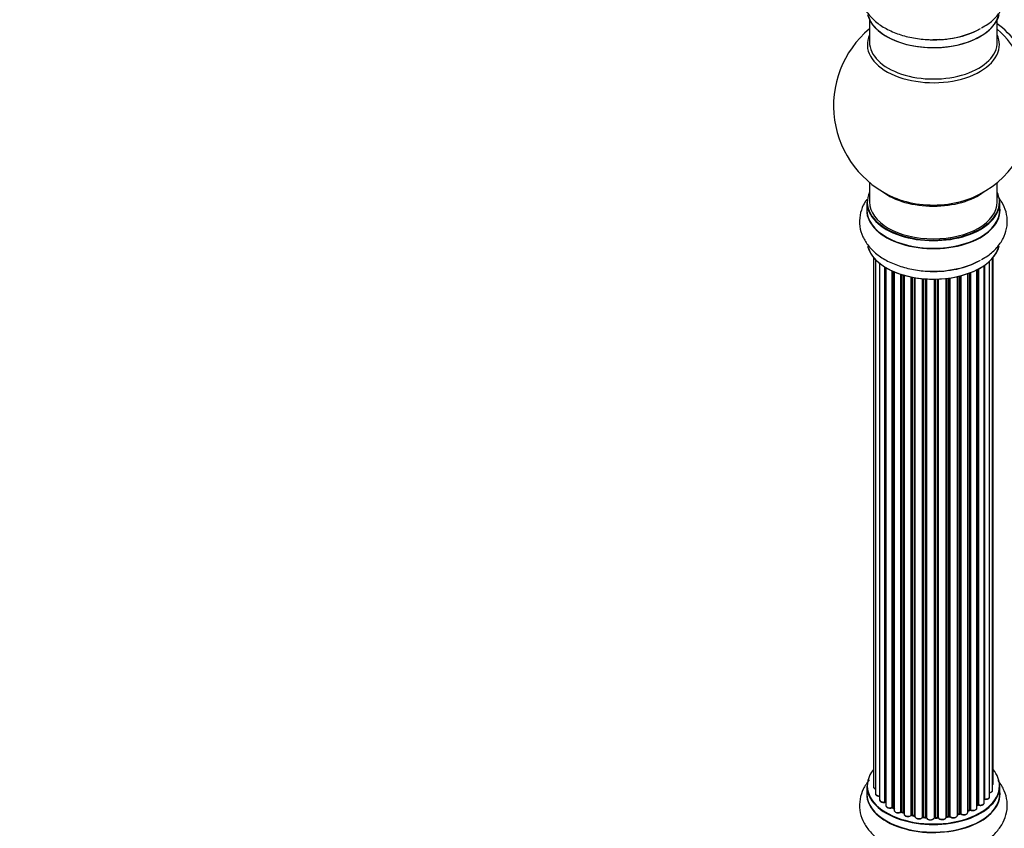
# Model space of a CAD drawing. Units: millimetres. Extents: x 0 to 1424, y 0 to 3536.
# Drawn here: x 717 to 964, y 728 to 930 of the extents above; entities that cross this region are included whole.
import ezdxf
from ezdxf import colors
from ezdxf.entities.mleader import LeaderData, LeaderLine
from ezdxf.math import Vec2, Vec3

# ---------------------------------------------------------------- set-up
doc = ezdxf.new("R2010")
doc.units = ezdxf.units.MM
doc.layers.add('DV6_Défaut', color=7, linetype='Continuous')
doc.layers.add('Défaut', color=7, linetype='Continuous')

# ---------------------------------------------------------------- blocks, each defined once
blk = doc.blocks.new('_DOT')
at = {"color": 0}
blk.add_line((0, 0), (-1, 0), dxfattribs=at)
at = {"color": 0, "const_width": 0.333}
blk.add_lwpolyline([(-0.1665, 0, 1), (0.1665, 0, 1)], format="xyb", close=True, dxfattribs=at)
blk = doc.blocks.new('SE5')
at = {"layer": 'DV6_Défaut', "color": 7, "linetype": 'Continuous'}
for p, q in [((930.22, 930.45), (930.22, 924.86)), ((962.22, 924.86), (962.22, 930.45)), ((930.22, 889.73), (930.22, 884.85)), ((962.22, 884.85), (962.22, 889.73)), ((929.57, 884.77), (929.57, 882.86)), ((962.87, 882.86), (962.87, 884.77)), ((931.24, 870.94), (931.24, 738.44)), ((931.7, 870.44), (931.7, 736.77)), ((961.05, 737.6), (961.05, 870.77)), ((961.2, 739.29), (961.2, 870.94)), ((932.75, 869.49), (932.75, 735.2)), ((934.09, 734.65), (934.09, 868.56)), ((934.32, 868.41), (934.32, 734.6)), ((934.34, 868.4), (934.34, 733.78)), ((957.12, 733.15), (957.12, 867.87)), ((957.28, 733.91), (957.28, 867.95)), ((957.53, 868.08), (957.53, 733.94)), ((958.96, 734.46), (958.96, 868.95)), ((959.05, 869.01), (959.05, 735.41)), ((960.29, 735.97), (960.29, 870)), ((935.87, 733.29), (935.87, 867.6)), ((936.12, 867.49), (936.12, 733.27)), ((936.41, 867.36), (936.41, 732.58)), ((938.1, 732.17), (938.1, 866.73)), ((938.35, 866.65), (938.35, 732.18)), ((938.84, 732), (938.84, 866.5)), ((938.87, 866.5), (938.87, 731.66)), ((940.69, 731.34), (940.69, 866.05)), ((940.93, 866), (940.93, 731.38)), ((941.48, 731.26), (941.48, 865.9)), ((941.6, 865.88), (941.6, 731.06)), ((943.52, 730.84), (943.52, 865.63)), ((943.75, 865.61), (943.75, 730.91)), ((944.32, 730.86), (944.32, 865.56)), ((944.49, 865.55), (944.49, 730.75)), ((946.47, 730.69), (946.47, 865.5)), ((946.66, 865.5), (946.66, 730.79)), ((947.24, 730.8), (947.24, 865.52)), ((947.45, 865.53), (947.45, 730.72)), ((949.41, 730.88), (949.41, 865.68)), ((949.56, 865.7), (949.56, 731.02)), ((950.13, 731.1), (950.13, 865.77)), ((950.36, 865.8), (950.36, 731.05)), ((952.24, 731.32), (952.24, 866.16)), ((952.32, 866.17), (952.32, 731.59)), ((952.84, 731.74), (952.84, 866.3)), ((953.08, 866.36), (953.08, 731.71)), ((954.85, 732.09), (954.85, 866.9)), ((955.26, 732.69), (955.26, 867.05)), ((955.51, 867.15), (955.51, 732.69)), ((929.57, 738.62), (929.57, 736.7)), ((962.87, 736.7), (962.87, 738.62)), ((936.16, 733.18), (936.41, 733.03)), ((954.85, 732.43), (955.22, 732.6)), ((957.12, 733.73), (957.24, 733.82)), ((938.39, 732.09), (938.87, 731.91)), ((940.96, 731.29), (941.5, 731.17)), ((943.76, 730.82), (944.33, 730.77)), ((946.66, 730.7), (947.24, 730.72)), ((949.54, 730.93), (950.1, 731.02)), ((952.28, 731.5), (952.8, 731.65))]:
    blk.add_line(p, q, dxfattribs=at)
for centre, radius, start, end in [((946.22, 908.94), 25, 129.7918, 246.7163), ((946.22, 908.94), 25, 293.2837, 0), ((934.15, 734.18), 0.396, 61.3676, 103.6638), ((935.97, 732.79), 0.433, 64.2278, 109.0094), ((955.39, 732.19), 0.44, 68.2318, 112.888), ((957.44, 733.46), 0.415, 73.5567, 118.7362), ((938.24, 731.68), 0.436, 69.9034, 114.6368), ((939.95, 732.16), 1.15, 268.0325, 307.8689), ((940.86, 730.9), 0.402, 75.115, 120.4098), ((947.27, 730.38), 0.345, 56.0296, 95.4687), ((948.27, 731.2), 0.97, 213.416, 271.6387), ((952.93, 731.25), 0.424, 62.4893, 107.3821)]:
    blk.add_arc(centre, radius, start, end, dxfattribs=at)
for centre, major_axis, ratio, start_param, end_param in [((946.22, 933.03), (-16.55, 0), 0.57735, 0.184097, 3.019936), ((946.22, 933.11), (16.65, 0), 0.57735, 3.285771, 6.141797), ((960.76, 917.34), (8, -13.86), 0.57735, 0.353773, 2.227058), ((946.22, 935.03), (-16.65, 0), 0.57735, 1.522281, 2.321806), ((946.22, 935.09), (16.69, 0), 0.57735, 4.798124, 5.497787), ((959.21, 916.44), (-8.48, 14.69), 0.57735, 4.044069, 5.243707), ((946.22, 924.25), (16.54, 0), 0.57735, 2.886298, 6.283185), ((946.22, 924.86), (-16, 0), 0.57735, 0, 3.141593), ((946.22, 924.25), (16.54, 0), 0.57735, 0, 0.255294), ((946.22, 893.02), (16, 0), 0.57735, 3.791411, 5.633367), ((946.22, 884.85), (16.55, 0), 0.57735, 2.883065, 6.283185), ((946.22, 893.63), (-16.54, 0), 0.57735, 0.930274, 1.792691), ((946.22, 893.63), (-16.54, 0), 0.57735, 1.792691, 2.211319), ((946.22, 884.85), (16.55, 0), 0.57735, 0, 0.258528), ((946.22, 882.79), (-16.69, 0), 0.57735, 6.211671, 6.283185), ((946.22, 882.79), (-16.69, 0), 0.57735, 0, 3.213107), ((946.22, 884.77), (-16.65, 0), 0.57735, 0, 3.141593), ((946.22, 882.86), (16.65, 0), 0.57735, 3.141593, 6.283185), ((946.22, 884.85), (16, 0), 0.57735, 3.141593, 6.283185), ((946.22, 875.14), (16.65, 0), 0.57735, 3.285771, 6.141797), ((946.22, 875.06), (-16.55, 0), 0.57735, 0.184097, 3.019936), ((946.22, 877.12), (16.69, 0), 0.57735, 4.798124, 5.497787), ((946.22, 877.05), (-16.65, 0), 0.57735, 1.522281, 2.34171), ((946.22, 738.7), (16.55, 0), 0.57735, 2.702611, 6.283185), ((946.22, 738.7), (16.55, 0), 0.57735, 0, 0.438981), ((946.22, 736.64), (-16.69, 0), 0.57735, 6.211671, 6.283185), ((946.22, 736.64), (-16.69, 0), 0.57735, 0, 3.213107), ((946.22, 738.62), (-16.65, 0), 0.57735, 0, 3.141593), ((932.24, 738.44), (1, 0), 0.57735, 3.141593, 4.139398), ((960.05, 737.6), (-1, 0), 0.57735, 1.815727, 3.141593), ((960.2, 739.29), (-1, 0), 0.57735, 2.58078, 3.113015), ((960.05, 737.6), (-1, 0), 0.57735, 3.141593, 3.165157), ((960.2, 739.29), (-1, 0), 0.57735, 3.113015, 3.141593), ((946.22, 736.7), (16.65, 0), 0.57735, 3.141593, 6.283185), ((932.7, 736.77), (1, 0), 0.57735, 3.141593, 3.172326), ((932.7, 736.77), (1, 0), 0.57735, 3.172326, 4.761279), ((933.75, 735.2), (1, 0), 0.57735, 3.141593, 5.0583), ((946.22, 738.7), (-14, 0), 0.57735, 0.497833, 0.561906), ((934.02, 734.76), (-0.041, 0.196), 0.276836, 3.141989, 4.067847), ((934.15, 734.54), (0.2, 0), 0.57735, 0.555182, 1.916707), ((934.49, 734.67), (0.136, 0.146), 0.693863, 2.501024, 2.955093), ((946.22, 738.7), (-14, 0), 0.57735, -3.577994, -3.535555), ((959.01, 735.3), (0.2, 0), 0.57735, 1.329605, 1.782916), ((959.29, 735.97), (-1, 0), 0.57735, 1.329605, 3.112711), ((959.1, 735.52), (0.028, 0.198), 0.195028, 2.200189, 3.14177), ((959.29, 735.97), (-1, 0), 0.57735, 3.112711, 3.141593), ((935.34, 733.78), (1, 0), 0.57735, 3.141593, 5.26774), ((935.76, 733.39), (-0.067, 0.188), 0.430491, 3.142078, 4.018338), ((935.97, 733.19), (0.2, 0), 0.57735, 0.764621, 2.126147), ((946.22, 738.7), (-14, 0), 0.57735, 0.747914, 0.785398), ((946.22, 738.29), (13.5, 0), 0.57735, 3.853007, 3.903283), ((946.22, 738.86), (-14, 0), 0.57735, 0.764621, 0.806175), ((936.26, 733.35), (0.103, 0.171), 0.58922, 2.366801, 3.141883), ((937.41, 732.58), (1, 0), 0.57735, 3.121038, 3.141593), ((937.41, 732.58), (1, 0), 0.57735, 3.141593, 5.477179), ((946.22, 738.7), (-14, 0), 0.57735, 0.936444, 1.011351), ((937.97, 732.25), (-0.097, 0.175), 0.56533, 3.141509, 3.937085), ((938.24, 732.08), (0.2, 0), 0.57735, 0.974061, 2.335586), ((946.22, 738.86), (-14, 0), 0.57735, 0.974061, 1.015615), ((938.47, 732.27), (0.073, 0.186), 0.458826, 2.278097, 3.141109), ((946.22, 738.86), (14, 0), 0.57735, -0.910895, -0.869341), ((946.22, 738.7), (-14, 0), 0.57735, -4.050077, -3.963605), ((955.13, 732.78), (-0.088, 0.18), 0.52691, 3.141846, 3.965583), ((955.39, 732.6), (-0.2, 0), 0.57735, 4.052319, 5.413844), ((956.12, 733.15), (-1, 0), 0.57735, 0.910726, 3.114697), ((955.63, 732.78), (0.082, 0.183), 0.500653, 2.300914, 3.141357), ((956.12, 733.15), (-1, 0), 0.57735, 3.114697, 3.141593), ((946.22, 738.7), (-14, 0), 0.57735, -3.816317, -3.750871), ((946.22, 738.29), (13.5, 0), 0.57735, -0.624722, -0.598871), ((957.12, 733.98), (-0.119, 0.16), 0.645075, 3.141126, 3.855855), ((957.44, 733.84), (0.2, 0), 0.57735, 1.120166, 2.481691), ((957.96, 734.46), (-1, 0), 0.57735, 1.120166, 3.141593), ((957.61, 734.05), (0.054, 0.193), 0.355612, 2.236648, 3.141578), ((938.95, 732.09), (0.067, 0.188), 0.430373, 2.264795, 2.945589), ((938.74, 731.9), (-0.2, 0), 0.57735, 4.011887, 4.157207), ((939.87, 731.66), (1, 0), 0.57735, 3.141593, 5.686619), ((946.22, 738.7), (-14, 0), 0.57735, 1.154185, 1.234193), ((940.53, 731.4), (-0.13, 0.152), 0.675463, 3.14041, 3.812979), ((940.86, 731.27), (0.2, 0), 0.57735, 1.1835, 2.545026), ((946.22, 738.86), (-14, 0), 0.57735, 1.1835, 1.225054), ((941.01, 731.49), (0.046, 0.195), 0.308379, 2.222988, 3.141134), ((941.55, 731.37), (0.041, 0.196), 0.276707, 2.215309, 3.127977), ((941.41, 731.15), (-0.2, 0), 0.57735, 3.477192, 4.366647), ((942.6, 731.06), (1, 0), 0.57735, 3.141593, 5.896058), ((946.22, 738.7), (-14, 0), 0.57735, 1.367312, 1.435361), ((943.34, 730.88), (-0.163, 0.115), 0.756074, 3.141524, 3.631997), ((943.71, 730.8), (0.2, 0), 0.57735, 1.39294, 2.754465), ((946.22, 738.86), (-14, 0), 0.57735, 1.39294, 1.434494), ((943.78, 731.02), (0.021, 0.199), 0.144455, 2.193791, 3.141261), ((944.29, 730.74), (0.2, 0), 0.57735, 0.072968, 1.434494), ((945.49, 730.79), (-1, 0), 0.57735, 0.072968, 2.963905), ((944.69, 730.76), (0.198, 0.025), 0.814324, 3.038855, 3.198287), ((945.49, 730.63), (0.8, 0), 0.57735, 3.214561, 6.105498), ((946.67, 730.67), (-0.2, 0), 0.57735, 4.743972, 6.105498), ((946.28, 730.71), (-0.191, 0.059), 0.803641, 3.140278, 3.386541), ((946.22, 738.86), (14, 0), 0.57735, 4.743972, 4.785526), ((946.66, 730.9), (-0.004, 0.2), 0.025783, 3.141885, 4.096674), ((946.22, 738.7), (-14, 0), 0.57735, 1.602875, 1.675656), ((947.26, 730.69), (0.2, 0), 0.57735, 0.282407, 1.643933), ((947.23, 730.92), (-0.008, 0.2), 0.059663, 3.141891, 4.095647), ((948.41, 730.88), (-1, 0), 0.57735, 0.282407, 3.141593), ((947.64, 730.75), (0.179, 0.09), 0.784153, 2.766186, 3.142701), ((946.22, 738.7), (-14, 0), 0.57735, -4.482375, -4.39334), ((949.61, 730.9), (0.2, 0), 0.57735, 1.811819, 3.063801), ((949.52, 731.13), (-0.028, 0.198), 0.194894, 3.158004, 4.083016), ((946.22, 738.86), (14, 0), 0.57735, -1.329774, -1.28822), ((950.07, 731.21), (-0.033, 0.197), 0.227664, 3.141982, 4.077708), ((950.18, 730.99), (0.2, 0), 0.57735, 0.491847, 1.853373), ((951.24, 731.32), (-1, 0), 0.57735, 0.491847, 3.141593), ((950.53, 731.1), (0.147, 0.136), 0.719711, 2.552758, 3.142358), ((950.53, 731.1), (0.147, 0.136), 0.719711, 3.142358, 3.163071), ((952.4, 731.48), (0.2, 0), 0.57735, 2.021258, 2.543347), ((946.22, 738.7), (-14, 0), 0.57735, -4.267157, -4.176541), ((952.23, 731.69), (-0.054, 0.193), 0.355487, 3.159525, 4.046577), ((946.22, 738.86), (14, 0), 0.57735, -1.120334, -1.07878), ((952.74, 731.84), (-0.059, 0.191), 0.385716, 3.142103, 4.036265), ((952.93, 731.64), (0.2, 0), 0.57735, 0.701286, 2.062812), ((953.85, 732.09), (-1, 0), 0.57735, 0.701286, 3.141593), ((953.24, 731.79), (0.113, 0.165), 0.623814, 2.40194, 3.142446)]:
    blk.add_ellipse(centre, major_axis=major_axis, ratio=ratio, start_param=start_param, end_param=end_param, dxfattribs=at)
for points, knots in [([(930.19, 944.3), (929.58, 943.59), (928.58, 942.08), (927.72, 939.47), (927.66, 936.72), (928.44, 934.07), (929.91, 931.72), (932.01, 929.66), (934.73, 927.93), (938.03, 926.58), (941.68, 925.74), (945.05, 925.39), (946.9, 925.5), (947.65, 925.56)], [0, 0, 0, 0, 0.089917, 0.176212, 0.268886, 0.357804, 0.446296, 0.53871, 0.636945, 0.739395, 0.842735, 0.945716, 1, 1, 1, 1]), ([(958.24, 928.43), (958.84, 928.75), (960.25, 929.5), (962.17, 931.3), (963.77, 933.59), (964.7, 936.21), (964.81, 938.96), (964.07, 941.63), (963.07, 943.29), (962.42, 944.09), (962.35, 944.19)], [0, 0, 0, 0, 0.090473, 0.248128, 0.396667, 0.538295, 0.690683, 0.836484, 0.981215, 1, 1, 1, 1]), ([(929.54, 885.49), (929.21, 885.02), (928.47, 883.78), (927.72, 881.5), (927.66, 878.75), (928.44, 876.1), (929.91, 873.75), (932.01, 871.69), (934.73, 869.96), (938.03, 868.61), (941.68, 867.76), (945.05, 867.41), (946.9, 867.53), (947.65, 867.59)], [0, 0, 0, 0, 0.057598, 0.146958, 0.242923, 0.334998, 0.426633, 0.522329, 0.624053, 0.73014, 0.83715, 0.943788, 1, 1, 1, 1]), ([(958.24, 870.46), (958.84, 870.78), (960.25, 871.53), (962.17, 873.33), (963.77, 875.62), (964.7, 878.24), (964.81, 880.99), (964.07, 883.66), (963.07, 885.32), (962.42, 886.12), (962.35, 886.22)], [0, 0, 0, 0, 0.090473, 0.248128, 0.396667, 0.538295, 0.690683, 0.836484, 0.981215, 1, 1, 1, 1]), ([(930.19, 740.18), (929.58, 739.46), (928.58, 737.96), (927.72, 735.35), (927.66, 732.6), (928.44, 729.95), (929.91, 727.59), (932.01, 725.54), (934.73, 723.8), (938.03, 722.46), (941.68, 721.61), (945.05, 721.26), (946.9, 721.38), (947.65, 721.43)], [0, 0, 0, 0, 0.089917, 0.176212, 0.268886, 0.357804, 0.446296, 0.53871, 0.636945, 0.739395, 0.842735, 0.945716, 1, 1, 1, 1]), ([(958.24, 724.31), (958.84, 724.63), (960.25, 725.38), (962.17, 727.17), (963.77, 729.47), (964.7, 732.08), (964.81, 734.83), (964.07, 737.5), (963.07, 739.17), (962.42, 739.97), (962.35, 740.06)], [0, 0, 0, 0, 0.090473, 0.248128, 0.396667, 0.538295, 0.690683, 0.836484, 0.981215, 1, 1, 1, 1]), ([(931.25, 738.46), (931.25, 738.45), (931.23, 738.37), (931.29, 738.19), (931.45, 738.01), (931.61, 737.92), (931.7, 737.88)], [0, 0, 0, 0, 0.052252, 0.362243, 0.667118, 1, 1, 1, 1]), ([(960.29, 736.96), (960.32, 736.96), (960.46, 736.99), (960.71, 737.08), (960.94, 737.26), (961.05, 737.46), (961.04, 737.57), (961.04, 737.62)], [0, 0, 0, 0, 0.065139, 0.363762, 0.642332, 0.877996, 1, 1, 1, 1]), ([(961.06, 738.94), (961.1, 738.98), (961.17, 739.09), (961.19, 739.2), (961.19, 739.27)], [0, 0, 0, 0, 0.48809, 1, 1, 1, 1]), ([(931.71, 736.75), (931.71, 736.72), (931.71, 736.61), (931.81, 736.44), (932.01, 736.27), (932.31, 736.14), (932.59, 736.11), (932.73, 736.11), (932.75, 736.11)], [0, 0, 0, 0, 0.0806616, 0.2687961, 0.4719168, 0.7098033, 0.96002, 1, 1, 1, 1]), ([(932.76, 735.22), (932.75, 735.2), (932.73, 735.12), (932.8, 734.95), (932.96, 734.76), (933.23, 734.61), (933.57, 734.53), (933.88, 734.53), (934.02, 734.56), (934.06, 734.56)], [0, 0, 0, 0, 0.028377, 0.18937, 0.348025, 0.533014, 0.738004, 0.943479, 1, 1, 1, 1]), ([(958.96, 735.32), (958.97, 735.32), (958.99, 735.33), (959.03, 735.33), (959.06, 735.32), (959.07, 735.32)], [0, 0, 0, 0, 0.06343, 0.798063, 1, 1, 1, 1]), ([(959.07, 735.32), (959.2, 735.31), (959.43, 735.3), (959.8, 735.38), (960.08, 735.53), (960.26, 735.74), (960.28, 735.88), (960.28, 735.95)], [0, 0, 0, 0, 0.209952, 0.43344, 0.665113, 0.857976, 1, 1, 1, 1]), ([(934.35, 733.78), (934.35, 733.73), (934.35, 733.61), (934.48, 733.42), (934.69, 733.25), (935.01, 733.14), (935.38, 733.1), (935.67, 733.14), (935.8, 733.19), (935.83, 733.2)], [0, 0, 0, 0, 0.100265, 0.242172, 0.399405, 0.581935, 0.770879, 0.951394, 1, 1, 1, 1]), ([(936.42, 732.6), (936.42, 732.58), (936.4, 732.49), (936.47, 732.32), (936.64, 732.13), (936.91, 731.99), (937.27, 731.91), (937.65, 731.92), (937.92, 732), (938.03, 732.06), (938.06, 732.07)], [0, 0, 0, 0, 0.030701, 0.162857, 0.295402, 0.4506, 0.620992, 0.791266, 0.956948, 1, 1, 1, 1]), ([(955.55, 732.6), (955.66, 732.56), (955.87, 732.49), (956.26, 732.48), (956.63, 732.56), (956.91, 732.71), (957.09, 732.92), (957.11, 733.06), (957.11, 733.13)], [0, 0, 0, 0, 0.172688, 0.35536, 0.537763, 0.726239, 0.883191, 1, 1, 1, 1]), ([(957.56, 733.85), (957.68, 733.83), (957.91, 733.78), (958.29, 733.82), (958.62, 733.94), (958.85, 734.12), (958.96, 734.32), (958.95, 734.43), (958.95, 734.47)], [0, 0, 0, 0, 0.184627, 0.380263, 0.578967, 0.764151, 0.920835, 1, 1, 1, 1]), ([(938.88, 731.66), (938.88, 731.59), (938.89, 731.46), (939.04, 731.27), (939.27, 731.11), (939.59, 731.01), (939.8, 731.01), (939.91, 731.01)], [0, 0, 0, 0, 0.162082, 0.348996, 0.561475, 0.803735, 1, 1, 1, 1]), ([(941.5, 731.17), (941.53, 731.17), (941.56, 731.16), (941.59, 731.14), (941.6, 731.14)], [0, 0, 0, 0, 0.548861, 1, 1, 1, 1]), ([(941.61, 731.06), (941.61, 731.02), (941.6, 730.91), (941.71, 730.73), (941.91, 730.55), (942.21, 730.43), (942.58, 730.38), (942.97, 730.42), (943.3, 730.55), (943.43, 730.69), (943.5, 730.77)], [0, 0, 0, 0, 0.057991, 0.167986, 0.286274, 0.424887, 0.570874, 0.715786, 0.863121, 1, 1, 1, 1]), ([(943.5, 730.77), (943.5, 730.77), (943.51, 730.77), (943.54, 730.79), (943.59, 730.81), (943.66, 730.83), (943.72, 730.83), (943.75, 730.82), (943.76, 730.82)], [0, 0, 0, 0, 0.171403, 0.350399, 0.528833, 0.724654, 0.936713, 1, 1, 1, 1]), ([(944.33, 730.77), (944.36, 730.77), (944.4, 730.76), (944.46, 730.74), (944.48, 730.73), (944.49, 730.72), (944.49, 730.72)], [0, 0, 0, 0, 0.347923, 0.66539, 0.955773, 1, 1, 1, 1]), ([(946.46, 730.64), (946.46, 730.64), (946.46, 730.64), (946.47, 730.65), (946.51, 730.67), (946.56, 730.69), (946.62, 730.7), (946.65, 730.7), (946.66, 730.7)], [0, 0, 0, 0, 0.053655, 0.25851, 0.464807, 0.679854, 0.916611, 1, 1, 1, 1]), ([(948.3, 730.23), (948.43, 730.22), (948.65, 730.22), (949.01, 730.33), (949.27, 730.5), (949.4, 730.72), (949.41, 730.85), (949.41, 730.91)], [0, 0, 0, 0, 0.206914, 0.438572, 0.680364, 0.868562, 1, 1, 1, 1]), ([(949.41, 730.88), (949.42, 730.89), (949.44, 730.9), (949.48, 730.92), (949.52, 730.93), (949.54, 730.93)], [0, 0, 0, 0, 0.342651, 0.679613, 1, 1, 1, 1]), ([(950.1, 731.02), (950.13, 731.02), (950.18, 731.02), (950.26, 731.02), (950.33, 731), (950.37, 730.98), (950.38, 730.97), (950.39, 730.97), (950.39, 730.96)], [0, 0, 0, 0, 0.209267, 0.425205, 0.617526, 0.792409, 0.959893, 1, 1, 1, 1]), ([(950.39, 730.96), (950.47, 730.89), (950.62, 730.77), (950.98, 730.66), (951.36, 730.65), (951.74, 730.72), (952.02, 730.88), (952.2, 731.08), (952.22, 731.22), (952.23, 731.3)], [0, 0, 0, 0, 0.149884, 0.300582, 0.454289, 0.607376, 0.765332, 0.897988, 1, 1, 1, 1]), ([(952.24, 731.48), (952.24, 731.48), (952.25, 731.49), (952.27, 731.49), (952.28, 731.5)], [0, 0, 0, 0, 0.108661, 1, 1, 1, 1]), ([(953.12, 731.62), (953.22, 731.57), (953.41, 731.47), (953.79, 731.41), (954.17, 731.44), (954.51, 731.56), (954.73, 731.74), (954.84, 731.94), (954.84, 732.05), (954.83, 732.09)], [0, 0, 0, 0, 0.157222, 0.322024, 0.48571, 0.651386, 0.805776, 0.936407, 1, 1, 1, 1])]:
    blk.add_open_spline(points, degree=3, knots=knots, dxfattribs=at)
blk.add_rational_spline([(944.32, 730.86), (944.32, 730.77), (944.33, 730.77)], [1, 0.825950518499, 0.858756095872], degree=2, dxfattribs=at)

msp = doc.modelspace()

# ---------------------------------------------------------------- block references
at = {"layer": 'Défaut'}
msp.add_blockref('SE5', (0, 0), dxfattribs=at)

# ---------------------------------------------------------------- leaders
at = {"layer": 'Défaut', "color": 7, "linetype": 'Continuous'}
ml = msp.add_multileader_mtext('Standard', dxfattribs=at)
ml.set_content('{\\pxsm0.9;\\fSolid Edge ISO|b1||i0||c0|p34;\\W1.;30/07/2019\\P}', color=256)
ml.set_leader_properties()
ml.set_arrow_properties(name='DOT')
ml.build(insert=Vec2(0, 0))
ml.multileader.update_dxf_attribs({"leader_type": 0, "dogleg_length": 0, "arrow_head_size": 12})
ctx = ml.context
ctx.base_point, ctx.char_height, ctx.arrow_head_size, ctx.landing_gap_size = Vec3(1081.99, 3529.26), 12, 12, 4.2
notes = []
notes.append((ctx, [(0, (0, 0, 0), (0, 0), (1, 0), 1, [])]))
ctx.mtext.insert = Vec3(1083.99, 3535.38)
for ctx, leaders in notes:
    for number, flags, end, landing, length, lines in leaders:
        leader = LeaderData()
        leader.index, (leader.has_last_leader_line, leader.has_dogleg_vector, leader.attachment_direction) = number, flags
        leader.last_leader_point, leader.dogleg_vector, leader.dogleg_length = Vec3(end), Vec3(landing), length
        for number, points, colour, breaks in lines:
            line = LeaderLine()
            line.index, line.vertices, line.color, line.breaks = number, Vec3.list(points), colors.encode_raw_color(colour), breaks
            leader.lines.append(line)
        ctx.leaders.append(leader)

doc.saveas('drawing.dxf')
